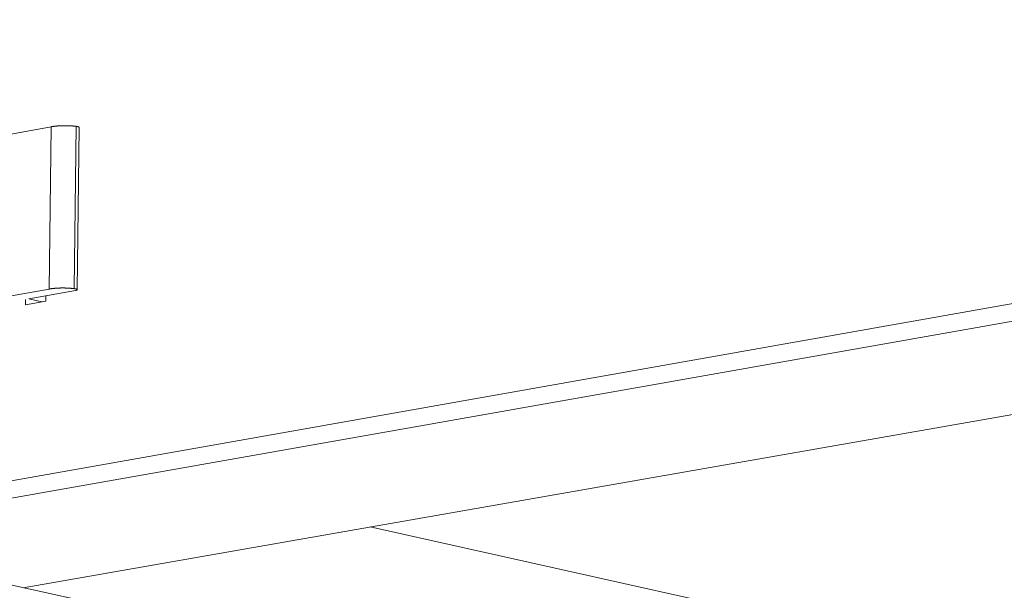
# Model space of a CAD drawing. Extents: x 2.6 to 78.3, y 3.4 to 11.9.
# Drawn here: x 20.2 to 20.5, y 8.5 to 8.7 of the extents above; entities that cross this region are included whole.
import ezdxf

# ---------------------------------------------------------------- set-up
doc = ezdxf.new("R2010")
doc.units = 0
doc.header["$MEASUREMENT"] = 0
doc.layers.get('0').update_dxf_attribs({"linetype": 'CONTINUOUS'})
doc.layers.add('DETAIL', color=1, linetype='CONTINUOUS')
doc.layers.add('TEXT', color=3, linetype='CONTINUOUS')
doc.styles.add('STD', font='arial.ttf')
doc.dimstyles.new('F-DIM8$7', dxfattribs={"dimscale": 8, "dimtxt": 0.125, "dimasz": 0.125, "dimexe": 0.14, "dimexo": 0.07, "dimgap": 0.09, "dimtad": 0, "dimtih": 1, "dimtoh": 1, "dimdec": 4, "dimzin": 3, "dimdsep": 46, "dimlunit": 5, "dimtxsty": 'STD', "dimcen": 0, "dimclrd": 256, "dimclre": 3, "dimclrt": 256, "dimadec": 0, "dimazin": 0, "dimtfac": 1, "dimtdec": 3, "dimtofl": 0, "dimtmove": 0, "dimatfit": 3, "dimfxl": 1, "dimfrac": 2, "dimtolj": 1, "dimtzin": 0, "dimarcsym": 1})

# ---------------------------------------------------------------- blocks, each defined once
blk = doc.blocks.new('A$C518d714a')
at = {"color": 0, "linetype": 'Continuous', "lineweight": 0, "extrusion": (-2.77556e-17, 0.98955, -0.144192)}
for p, q in [((-10.3384, 6.3174), (6.4913, 9.2988)), ((-10.224, 6.2923), (6.4918, 9.2476)), ((-9.616, 6.1592), (6.971, 9.0607)), ((-10.4597, 7.2002), (-9.5424, 7.3692)), ((-9.5477, 6.9432), (-9.5424, 7.3692)), ((-9.4827, 6.9443), (-9.4774, 7.3703)), ((-9.4742, 6.9414), (-9.469, 7.3673)), ((-10.4571, 6.7787), (-9.5477, 6.9432)), ((-9.4787, 6.9393), (-9.6014, 6.9172)), ((-9.6104, 6.9017), (-9.6102, 6.9156)), ((-9.5571, 6.9113), (-9.6104, 6.9017)), ((-9.6014, 6.9172), (-9.5674, 6.9095)), ((-9.5778, 6.9082), (-9.5778, 6.9076)), ((-9.5569, 6.9252), (-9.5571, 6.9113)), ((-10.4076, 6.3326), (-4.7835, 5.1005)), ((-8.7049, 6.3186), (-4.7287, 5.4335))]:
    blk.add_line(p, q, dxfattribs=at)
at = {"color": 0, "linetype": 'Continuous', "lineweight": 0}
for points in [[(-9.5424, 7.3692), (-9.5418, 7.3693), (-9.5413, 7.3694), (-9.5407, 7.3694), (-9.5402, 7.3695), (-9.5396, 7.3696), (-9.5391, 7.3697), (-9.5385, 7.3698), (-9.5379, 7.3699), (-9.5373, 7.37), (-9.5368, 7.3701), (-9.5362, 7.3701), (-9.5356, 7.3702), (-9.535, 7.3703), (-9.5344, 7.3704), (-9.5337, 7.3704), (-9.5331, 7.3705), (-9.5325, 7.3706), (-9.5319, 7.3707), (-9.5312, 7.3707), (-9.5306, 7.3708), (-9.5299, 7.3709), (-9.5293, 7.3709), (-9.5286, 7.371), (-9.528, 7.371), (-9.5273, 7.3711), (-9.5267, 7.3711), (-9.526, 7.3712), (-9.5253, 7.3712), (-9.5246, 7.3713), (-9.524, 7.3713), (-9.5233, 7.3714), (-9.5226, 7.3714), (-9.5219, 7.3715), (-9.5212, 7.3715), (-9.5205, 7.3715), (-9.5198, 7.3716), (-9.5191, 7.3716), (-9.5184, 7.3716), (-9.5177, 7.3717), (-9.517, 7.3717), (-9.5163, 7.3717), (-9.5155, 7.3718), (-9.5148, 7.3718), (-9.5141, 7.3718), (-9.5134, 7.3718), (-9.5127, 7.3718), (-9.5119, 7.3718), (-9.5112, 7.3719), (-9.5105, 7.3719), (-9.5097, 7.3719), (-9.509, 7.3719), (-9.5083, 7.3719), (-9.5075, 7.3719), (-9.5068, 7.3719), (-9.5061, 7.3719), (-9.5053, 7.3719), (-9.5046, 7.3719), (-9.5039, 7.3719), (-9.5031, 7.3719), (-9.5024, 7.3718), (-9.5017, 7.3718), (-9.5009, 7.3718), (-9.5002, 7.3718), (-9.4994, 7.3718), (-9.4987, 7.3718), (-9.498, 7.3717), (-9.4972, 7.3717), (-9.4965, 7.3717), (-9.4958, 7.3717), (-9.495, 7.3716), (-9.4943, 7.3716), (-9.4936, 7.3716), (-9.4928, 7.3715), (-9.4921, 7.3715), (-9.4914, 7.3714), (-9.4907, 7.3714), (-9.49, 7.3714), (-9.4892, 7.3713), (-9.4885, 7.3713), (-9.4878, 7.3712), (-9.4871, 7.3712), (-9.4864, 7.3711), (-9.4857, 7.3711), (-9.485, 7.371), (-9.4843, 7.3709), (-9.4836, 7.3709), (-9.4829, 7.3708), (-9.4822, 7.3708), (-9.4815, 7.3707), (-9.4808, 7.3706), (-9.4801, 7.3705), (-9.4794, 7.3705), (-9.4788, 7.3704), (-9.4781, 7.3703), (-9.4774, 7.3703)], [(-9.4774, 7.3703), (-9.4773, 7.3702), (-9.4771, 7.3702), (-9.477, 7.3702), (-9.4768, 7.3702), (-9.4766, 7.3702), (-9.4765, 7.3701), (-9.4763, 7.3701), (-9.4762, 7.3701), (-9.476, 7.3701), (-9.4759, 7.37), (-9.4757, 7.37), (-9.4756, 7.37), (-9.4754, 7.37), (-9.4753, 7.37), (-9.4751, 7.3699), (-9.475, 7.3699), (-9.4749, 7.3699), (-9.4747, 7.3699), (-9.4746, 7.3698), (-9.4744, 7.3698), (-9.4743, 7.3698), (-9.4742, 7.3698), (-9.474, 7.3697), (-9.4739, 7.3697), (-9.4738, 7.3697), (-9.4736, 7.3697), (-9.4735, 7.3696), (-9.4734, 7.3696), (-9.4733, 7.3696), (-9.4731, 7.3695), (-9.473, 7.3695), (-9.4729, 7.3695), (-9.4728, 7.3695), (-9.4727, 7.3694), (-9.4726, 7.3694), (-9.4724, 7.3694), (-9.4723, 7.3693), (-9.4722, 7.3693), (-9.4721, 7.3693), (-9.472, 7.3692), (-9.4719, 7.3692), (-9.4718, 7.3692), (-9.4717, 7.3691), (-9.4716, 7.3691), (-9.4715, 7.3691), (-9.4714, 7.3691), (-9.4713, 7.369), (-9.4712, 7.369), (-9.4711, 7.369), (-9.471, 7.3689), (-9.4709, 7.3689), (-9.4708, 7.3689), (-9.4708, 7.3688), (-9.4707, 7.3688), (-9.4706, 7.3688), (-9.4705, 7.3687), (-9.4704, 7.3687), (-9.4704, 7.3687), (-9.4703, 7.3686), (-9.4702, 7.3686), (-9.4701, 7.3685), (-9.4701, 7.3685), (-9.47, 7.3685), (-9.4699, 7.3684), (-9.4699, 7.3684), (-9.4698, 7.3684), (-9.4698, 7.3683), (-9.4697, 7.3683), (-9.4697, 7.3683), (-9.4696, 7.3682), (-9.4695, 7.3682), (-9.4695, 7.3682), (-9.4695, 7.3681), (-9.4694, 7.3681), (-9.4694, 7.368), (-9.4693, 7.368), (-9.4693, 7.368), (-9.4693, 7.3679), (-9.4692, 7.3679), (-9.4692, 7.3679), (-9.4692, 7.3678), (-9.4691, 7.3678), (-9.4691, 7.3678), (-9.4691, 7.3677), (-9.4691, 7.3677), (-9.469, 7.3676), (-9.469, 7.3676), (-9.469, 7.3676), (-9.469, 7.3675), (-9.469, 7.3675), (-9.469, 7.3675), (-9.469, 7.3674), (-9.469, 7.3674), (-9.469, 7.3673), (-9.469, 7.3673)], [(-9.5477, 6.9432), (-9.5471, 6.9433), (-9.5466, 6.9434), (-9.5461, 6.9435), (-9.5455, 6.9436), (-9.5449, 6.9437), (-9.5444, 6.9438), (-9.5438, 6.9439), (-9.5432, 6.944), (-9.5427, 6.944), (-9.5421, 6.9441), (-9.5415, 6.9442), (-9.5409, 6.9443), (-9.5403, 6.9444), (-9.5397, 6.9444), (-9.539, 6.9445), (-9.5384, 6.9446), (-9.5378, 6.9446), (-9.5372, 6.9447), (-9.5365, 6.9448), (-9.5359, 6.9448), (-9.5352, 6.9449), (-9.5346, 6.945), (-9.5339, 6.945), (-9.5333, 6.9451), (-9.5326, 6.9451), (-9.532, 6.9452), (-9.5313, 6.9452), (-9.5306, 6.9453), (-9.5299, 6.9453), (-9.5293, 6.9454), (-9.5286, 6.9454), (-9.5279, 6.9455), (-9.5272, 6.9455), (-9.5265, 6.9455), (-9.5258, 6.9456), (-9.5251, 6.9456), (-9.5244, 6.9456), (-9.5237, 6.9457), (-9.523, 6.9457), (-9.5223, 6.9457), (-9.5216, 6.9458), (-9.5208, 6.9458), (-9.5201, 6.9458), (-9.5194, 6.9458), (-9.5187, 6.9458), (-9.518, 6.9459), (-9.5172, 6.9459), (-9.5165, 6.9459), (-9.5158, 6.9459), (-9.515, 6.9459), (-9.5143, 6.9459), (-9.5136, 6.9459), (-9.5128, 6.9459), (-9.5121, 6.9459), (-9.5114, 6.9459), (-9.5106, 6.9459), (-9.5099, 6.9459), (-9.5092, 6.9459), (-9.5084, 6.9459), (-9.5077, 6.9459), (-9.5069, 6.9459), (-9.5062, 6.9458), (-9.5055, 6.9458), (-9.5047, 6.9458), (-9.504, 6.9458), (-9.5033, 6.9458), (-9.5025, 6.9457), (-9.5018, 6.9457), (-9.5011, 6.9457), (-9.5003, 6.9457), (-9.4996, 6.9456), (-9.4989, 6.9456), (-9.4981, 6.9456), (-9.4974, 6.9455), (-9.4967, 6.9455), (-9.496, 6.9454), (-9.4952, 6.9454), (-9.4945, 6.9454), (-9.4938, 6.9453), (-9.4931, 6.9453), (-9.4924, 6.9452), (-9.4917, 6.9452), (-9.491, 6.9451), (-9.4902, 6.945), (-9.4895, 6.945), (-9.4888, 6.9449), (-9.4881, 6.9449), (-9.4875, 6.9448), (-9.4868, 6.9447), (-9.4861, 6.9447), (-9.4854, 6.9446), (-9.4847, 6.9445), (-9.484, 6.9445), (-9.4834, 6.9444), (-9.4827, 6.9443)], [(-9.4827, 6.9443), (-9.4824, 6.9443), (-9.4822, 6.9442), (-9.4819, 6.9442), (-9.4816, 6.9442), (-9.4814, 6.9441), (-9.4811, 6.9441), (-9.4809, 6.9441), (-9.4806, 6.944), (-9.4804, 6.944), (-9.4801, 6.9439), (-9.4799, 6.9439), (-9.4797, 6.9439), (-9.4794, 6.9438), (-9.4792, 6.9438), (-9.479, 6.9437), (-9.4788, 6.9437), (-9.4785, 6.9436), (-9.4783, 6.9436), (-9.4781, 6.9435), (-9.4779, 6.9435), (-9.4777, 6.9434), (-9.4775, 6.9434), (-9.4773, 6.9433), (-9.4772, 6.9433), (-9.477, 6.9432), (-9.4768, 6.9432), (-9.4766, 6.9431), (-9.4765, 6.9431), (-9.4763, 6.943), (-9.4762, 6.943), (-9.476, 6.9429), (-9.4759, 6.9428), (-9.4758, 6.9428), (-9.4756, 6.9427), (-9.4755, 6.9427), (-9.4754, 6.9426), (-9.4753, 6.9426), (-9.4752, 6.9425), (-9.4751, 6.9424), (-9.475, 6.9424), (-9.4749, 6.9423), (-9.4748, 6.9423), (-9.4747, 6.9422), (-9.4746, 6.9421), (-9.4746, 6.9421), (-9.4745, 6.942), (-9.4745, 6.942), (-9.4744, 6.9419), (-9.4744, 6.9418), (-9.4743, 6.9418), (-9.4743, 6.9417), (-9.4743, 6.9416), (-9.4742, 6.9416), (-9.4742, 6.9415), (-9.4742, 6.9415), (-9.4742, 6.9414), (-9.4742, 6.9413), (-9.4742, 6.9413), (-9.4743, 6.9412), (-9.4743, 6.9412), (-9.4743, 6.9411), (-9.4744, 6.941), (-9.4744, 6.941), (-9.4744, 6.9409), (-9.4745, 6.9409), (-9.4746, 6.9408), (-9.4746, 6.9407), (-9.4747, 6.9407), (-9.4748, 6.9406), (-9.4749, 6.9406), (-9.475, 6.9405), (-9.4751, 6.9404), (-9.4752, 6.9404), (-9.4753, 6.9403), (-9.4754, 6.9403), (-9.4755, 6.9402), (-9.4756, 6.9402), (-9.4757, 6.9401), (-9.4759, 6.9401), (-9.476, 6.94), (-9.4762, 6.94), (-9.4763, 6.9399), (-9.4765, 6.9399), (-9.4766, 6.9398), (-9.4768, 6.9398), (-9.477, 6.9397), (-9.4772, 6.9397), (-9.4773, 6.9396), (-9.4775, 6.9396), (-9.4777, 6.9395), (-9.4779, 6.9395), (-9.4781, 6.9395), (-9.4783, 6.9394), (-9.4785, 6.9394), (-9.4787, 6.9393)]]:
    blk.add_lwpolyline(points, dxfattribs=at)
blk = doc.blocks.new('WEB01374')
at = {"layer": 'DETAIL'}
blk.add_blockref('A$C518d714a', (43.4125, 23.2239), dxfattribs=at)
at = {"layer": 'TEXT', "annotation_type": 0, "has_hookline": 1, "hookline_direction": 1, "text_width": 20.6508}
blk.add_leader([(39.9296, 30.0329), (35.8707, 41.6942), (34.8707, 41.6942)], dimstyle='F-DIM8$7', override={"dimgap": 0.09, "dimtad": 0}, dxfattribs=at)

msp = doc.modelspace()

# ---------------------------------------------------------------- block references
at = {"xscale": 0.125, "yscale": 0.125, "zscale": 0.125}
msp.add_blockref('WEB01374', (15.97567, 4.8709), dxfattribs=at)

doc.saveas('drawing.dxf')
